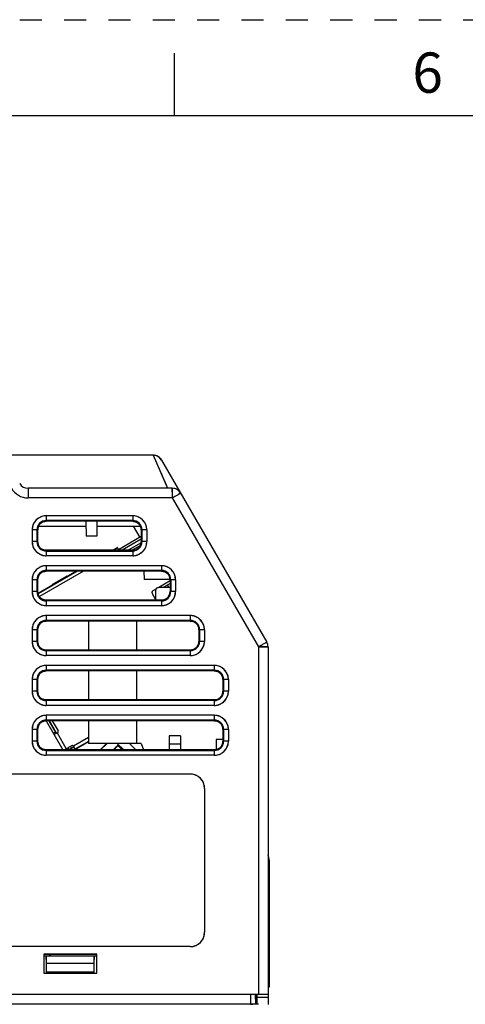
# Model space of a CAD drawing. Units: millimetres. Extents: x 0 to 420, y 0 to 297.
# Drawn here: x 245 to 291, y 194 to 297 of the extents above; entities that cross this region are included whole.
import ezdxf

# ---------------------------------------------------------------- set-up
doc = ezdxf.new("R2010")
doc.units = ezdxf.units.MM
doc.header["$LTSCALE"] = 23.1
doc.linetypes.add('DASHED', pattern=[0.2, 0.1, -0.1])
doc.linetypes.add('HIDDEN', pattern=[0.2, 0.1, -0.1])
doc.layers.get('0').update_dxf_attribs({"linetype": 'CONTINUOUS'})
doc.layers.add('DEFAULT_2', color=8, linetype='HIDDEN')
doc.styles.get("Standard").update_dxf_attribs({"font": 'txt', "width": 0.8})

msp = doc.modelspace()

# ---------------------------------------------------------------- linework, layer by layer
at = {"color": 7, "linetype": 'CONTINUOUS'}
for p, q in [((261, 287), (261, 293.5)), ((10, 287), (410, 287)), ((258.77, 251.59), (243.32, 251.59)), ((258.77, 251.59), (260.27, 248.14)), ((259.64, 251.09), (270.6, 232.11)), ((245.73, 248.14), (245.73, 247.14)), ((260.76, 248.14), (245.73, 248.14)), ((260.76, 248.14), (260.76, 247.14)), ((260.76, 247.14), (261.63, 247.64)), ((260.76, 247.14), (245.73, 247.14)), ((260.76, 247.14), (269.73, 231.61)), ((247.63, 245.27), (247.63, 244.7)), ((256.63, 245.27), (247.63, 245.27)), ((256.63, 244.77), (247.63, 244.77)), ((256.63, 244.7), (247.63, 244.7)), ((251.76, 244.7), (251.79, 243.14)), ((252.91, 244.7), (252.89, 243.14)), ((256.63, 245.27), (256.63, 244.7)), ((246.15, 243.8), (246.15, 242.58)), ((246.73, 243.8), (246.15, 243.8)), ((246.65, 243.8), (246.65, 242.58)), ((246.73, 243.8), (246.73, 242.58)), ((246.83, 244.19), (251.77, 244.19)), ((252.91, 244.19), (257.43, 244.19)), ((256.69, 244.19), (257.37, 243.02)), ((258.1, 243.8), (257.53, 243.8)), ((257.53, 243.8), (257.53, 242.58)), ((257.6, 243.8), (257.6, 242.58)), ((258.1, 243.8), (258.1, 242.58)), ((246.73, 242.58), (246.15, 242.58)), ((252.89, 243.14), (251.79, 243.14)), ((257.53, 243.11), (255.16, 241.74)), ((257.53, 242.82), (255.55, 241.68)), ((257.5, 242.46), (256.15, 241.68)), ((258.1, 242.58), (257.53, 242.58)), ((256.63, 241.68), (247.63, 241.68)), ((247.63, 241.68), (247.63, 241.1)), ((247.63, 241.6), (256.63, 241.6)), ((255.04, 241.96), (254.55, 241.68)), ((254.57, 241.68), (255.04, 241.95)), ((255.04, 241.95), (255.2, 241.68)), ((257.44, 242.19), (256.58, 241.69)), ((256.63, 241.68), (256.63, 241.1)), ((256.63, 241.1), (247.63, 241.1)), ((250.78, 239.5), (246.77, 237.18)), ((246.77, 237.17), (250.8, 239.5)), ((251.5, 239.5), (246.91, 236.85)), ((259.63, 240.07), (247.63, 240.07)), ((247.63, 240.07), (247.63, 239.5)), ((259.63, 239.57), (247.63, 239.57)), ((259.63, 239.5), (247.63, 239.5)), ((259.63, 240.07), (259.63, 239.5)), ((246.15, 238.6), (246.15, 237.38)), ((246.73, 238.6), (246.15, 238.6)), ((246.65, 238.6), (246.65, 237.38)), ((246.73, 238.6), (246.73, 237.38)), ((249.82, 238.99), (248.26, 238.09)), ((249.82, 238.99), (249.84, 238.96)), ((260.53, 238.64), (257.82, 238.64)), ((260.53, 238.49), (259.34, 237.8)), ((260.53, 238.2), (259.82, 237.79)), ((261.1, 238.6), (260.53, 238.6)), ((260.53, 238.6), (260.53, 237.38)), ((260.6, 238.6), (260.6, 237.38)), ((261.1, 238.6), (261.1, 237.38)), ((246.73, 237.38), (246.15, 237.38)), ((248.28, 238.06), (248.26, 238.09)), ((258.66, 237.18), (259.02, 236.56)), ((259.06, 237.64), (258.74, 237.45)), ((259.02, 237.5), (259.02, 236.48)), ((260.53, 237.8), (259.32, 237.8)), ((260.25, 238.04), (260.38, 237.8)), ((260.39, 237.8), (260.25, 238.03)), ((261.1, 237.38), (260.53, 237.38)), ((259.63, 236.48), (247.63, 236.48)), ((247.63, 236.48), (247.63, 235.9)), ((259.63, 236.4), (247.63, 236.4)), ((259.63, 236.48), (259.63, 235.9)), ((259.63, 235.9), (247.63, 235.9)), ((262.63, 234.87), (247.63, 234.87)), ((247.63, 234.87), (247.63, 234.3)), ((262.63, 234.37), (247.63, 234.37)), ((262.63, 234.3), (247.63, 234.3)), ((252.02, 234.3), (252.02, 231.27)), ((257.02, 234.3), (257.02, 231.27)), ((262.63, 234.87), (262.63, 234.3)), ((246.73, 233.4), (246.15, 233.4)), ((246.15, 233.4), (246.15, 232.18)), ((246.65, 233.4), (246.65, 232.18)), ((246.73, 233.4), (246.73, 232.18)), ((264.1, 233.4), (263.53, 233.4)), ((263.53, 233.4), (263.53, 232.18)), ((263.6, 233.4), (263.6, 232.18)), ((264.1, 233.4), (264.1, 232.18)), ((246.73, 232.18), (246.15, 232.18)), ((264.1, 232.18), (263.53, 232.18)), ((270.6, 232.11), (269.73, 231.61)), ((262.63, 231.27), (247.63, 231.27)), ((247.63, 231.27), (247.63, 230.7)), ((262.63, 231.2), (247.63, 231.2)), ((262.63, 231.27), (262.63, 230.7)), ((269.73, 231.61), (270.73, 231.61)), ((269.73, 231.61), (269.73, 195.35)), ((270.73, 231.61), (270.73, 194.33)), ((262.63, 230.7), (247.63, 230.7)), ((265.13, 229.67), (247.63, 229.67)), ((247.63, 229.67), (247.63, 229.1)), ((265.13, 229.17), (247.63, 229.17)), ((265.13, 229.1), (247.63, 229.1)), ((252.02, 229.1), (252.02, 226.07)), ((257.02, 229.1), (257.02, 226.07)), ((265.13, 229.67), (265.13, 229.1)), ((246.73, 228.2), (246.15, 228.2)), ((246.15, 228.2), (246.15, 226.98)), ((246.65, 228.2), (246.65, 226.98)), ((246.72, 228.2), (246.72, 226.98)), ((266.6, 228.2), (266.03, 228.2)), ((266.03, 228.2), (266.03, 226.98)), ((266.1, 228.2), (266.1, 226.98)), ((266.6, 228.2), (266.6, 226.98)), ((246.72, 226.98), (246.15, 226.98)), ((266.6, 226.98), (266.03, 226.98)), ((265.13, 226.07), (247.63, 226.07)), ((247.63, 226.07), (247.63, 225.5)), ((265.13, 226), (247.63, 226)), ((265.13, 226.07), (265.13, 225.5)), ((265.13, 225.5), (247.63, 225.5)), ((247.62, 223.9), (249.37, 220.87)), ((265.13, 224.47), (247.63, 224.47)), ((247.63, 224.47), (247.63, 223.9)), ((265.13, 223.97), (247.63, 223.97)), ((265.13, 223.9), (247.63, 223.9)), ((247.91, 223.9), (248.67, 222.59)), ((248.71, 222.61), (247.97, 223.9)), ((248.02, 223.82), (247.97, 223.8)), ((248.26, 223.9), (248.86, 222.86)), ((252.02, 223.9), (252.02, 221.55)), ((257.02, 223.9), (257.02, 221.55)), ((265.13, 224.47), (265.13, 223.9)), ((246.72, 223), (246.15, 223)), ((246.15, 223), (246.15, 221.78)), ((246.65, 223), (246.65, 221.78)), ((246.72, 223), (246.72, 221.78)), ((248.07, 223.73), (248.05, 223.66)), ((248.37, 223.22), (248.35, 223.15)), ((266.6, 223), (266.03, 223)), ((266.03, 223), (266.03, 221.78)), ((266.1, 223), (266.1, 221.78)), ((266.6, 223), (266.6, 221.78)), ((246.72, 221.78), (246.15, 221.78)), ((248.6, 222.71), (248.38, 222.58)), ((248.81, 222.65), (248.46, 222.46)), ((248.76, 222.63), (249.71, 220.98)), ((252.02, 222.15), (250.45, 221.25)), ((252.02, 221.75), (250.62, 220.94)), ((261.62, 222.32), (260.42, 222.32)), ((260.42, 222.32), (260.42, 220.87)), ((261.62, 222.32), (261.62, 220.87)), ((266.03, 221.95), (265.32, 221.95)), ((265.32, 221.95), (265.32, 220.91)), ((266.6, 221.78), (266.03, 221.78)), ((265.13, 220.87), (247.63, 220.87)), ((247.63, 220.87), (247.63, 220.3)), ((247.63, 220.8), (265.13, 220.8)), ((250.25, 221.29), (249.52, 220.87)), ((249.63, 220.93), (249.66, 220.87)), ((249.89, 221.08), (250.01, 220.87)), ((250.5, 221.15), (250.09, 220.91)), ((250.15, 221.23), (250.27, 221.02)), ((250.45, 221.25), (250.62, 220.94)), ((250.52, 220.87), (252.02, 221.74)), ((251.45, 221.37), (251.32, 221.33)), ((251.89, 221.62), (251.45, 221.37)), ((251.87, 221.65), (251.89, 221.62)), ((257.52, 221.55), (252.02, 221.55)), ((253.92, 221.55), (253.24, 220.87)), ((253.97, 221.55), (253.29, 220.87)), ((255.15, 221.42), (254.6, 220.87)), ((255.11, 221.31), (254.67, 220.87)), ((254.76, 220.96), (254.68, 220.87)), ((254.85, 220.87), (254.76, 220.96)), ((255.7, 220.87), (255.02, 221.55)), ((255.17, 221.4), (255.09, 221.33)), ((255.53, 220.87), (255.09, 221.31)), ((255.11, 221.33), (255.57, 220.87)), ((256.97, 220.87), (256.29, 221.55)), ((257.52, 221.55), (257.77, 220.87)), ((261.62, 221.45), (260.42, 221.45)), ((265.13, 220.87), (265.13, 220.3)), ((265.13, 220.3), (247.63, 220.3)), ((262.62, 218.34), (194.16, 218.34)), ((264.12, 216.84), (264.12, 201.85)), ((270.86, 209.38), (270.72, 209.38)), ((270.86, 209.38), (270.86, 196.11)), ((262.62, 200.35), (193.63, 200.35)), ((252.9, 199.58), (247.36, 199.58)), ((247.36, 199.58), (247.36, 197.58)), ((252.89, 199.55), (247.37, 199.55)), ((252.88, 199.35), (247.38, 199.35)), ((247.38, 199.35), (247.38, 197.59)), ((247.39, 199.57), (247.39, 199.35)), ((247.67, 198.6), (247.63, 199.35)), ((247.63, 199.35), (247.63, 197.65)), ((248.09, 199.35), (247.88, 199.55)), ((252.63, 199.35), (252.58, 198.6)), ((252.63, 197.65), (252.63, 199.35)), ((252.87, 199.35), (252.87, 199.57)), ((252.88, 197.59), (252.88, 199.35)), ((252.9, 197.58), (252.9, 199.58)), ((252.58, 198.6), (247.67, 198.6)), ((247.67, 197.7), (247.67, 198.6)), ((252.58, 198.6), (252.58, 197.7)), ((247.36, 197.58), (252.9, 197.58)), ((247.37, 197.6), (252.89, 197.6)), ((247.67, 197.7), (247.63, 197.65)), ((247.63, 197.65), (252.63, 197.65)), ((252.58, 197.7), (247.67, 197.7)), ((270.86, 196.11), (270.73, 196.11)), ((270.73, 195.35), (185.63, 195.35)), ((268.89, 195.35), (268.91, 194.35)), ((269.4, 195.35), (269.42, 194.35)), ((269.48, 195.35), (269.48, 194.35)), ((269.55, 195.35), (269.57, 194.35)), ((270.73, 195.06), (269.55, 195.06)), ((269.57, 194.35), (269.57, 195.06)), ((269.16, 194.35), (187.32, 194.35)), ((268.91, 194.35), (269.16, 194.36)), ((269.73, 194.35), (269.16, 194.36)), ((269.42, 194.35), (269.29, 194.35))]:
    msp.add_line(p, q, dxfattribs=at)
at = {"color": 6, "linetype": 'CONTINUOUS'}
for p, q in [((259.11, 251.53), (258.77, 251.59)), ((259.13, 251.53), (258.77, 251.59)), ((259.41, 251.36), (259.11, 251.53)), ((259.42, 251.35), (259.13, 251.53)), ((259.64, 251.09), (259.41, 251.36)), ((259.64, 251.09), (259.42, 251.35)), ((261.47, 247.84), (261.39, 247.92)), ((257.8, 239.5), (257.82, 238.64))]:
    msp.add_line(p, q, dxfattribs=at)
at = {"color": 7, "linetype": 'CONTINUOUS'}
for centre, radius, start, end in [((258.77, 250.59), 1, 30, 90), ((258.77, 250.58), 1.01, 61.0095, 70.3192), ((258.79, 250.62), 0.971, 49.9399, 60.8693), ((258.8, 250.63), 0.95, 56.1575, 59.0003), ((258.78, 250.61), 0.982, 49.9252, 56.1383), ((245.73, 249.14), 1, 210, 270), ((245.73, 249.14), 2, 210, 270), ((260.76, 247.14), 1, 30, 90), ((260.77, 247.16), 0.979, 68.7271, 71.5872), ((260.75, 247.11), 1.03, 52.3829, 54.7382), ((260.75, 247.13), 1.02, 50.3957, 52.3823), ((260.77, 247.15), 0.992, 32.903, 48.828), ((260.74, 247.13), 1.03, 29.9957, 32.8939), ((247.63, 243.8), 1.47, 90, 180), ((247.6, 243.81), 1.45, 150.1797, 162.044), ((247.64, 243.78), 1.49, 126.1694, 143.8306), ((247.63, 243.8), 0.975, 90, 180), ((247.63, 243.8), 0.895, 138.5389, 162.2769), ((247.62, 243.82), 1.45, 107.956, 119.8203), ((247.65, 243.77), 0.933, 130.1658, 138.344), ((247.63, 243.79), 0.907, 130.1158, 138.522), ((247.63, 243.8), 0.894, 108.0237, 130.0878), ((247.59, 243.86), 0.825, 110.0515, 117.3083), ((247.63, 243.79), 0.907, 90.0687, 107.9806), ((256.63, 243.8), 1.47, 0, 90), ((256.63, 243.8), 0.975, 360, 90), ((256.63, 243.79), 0.906, 72.3366, 89.9348), ((256.63, 243.8), 0.896, 48.5558, 72.2942), ((256.68, 243.88), 0.808, 66.3916, 69.1926), ((256.68, 243.88), 0.802, 61.8024, 66.3605), ((256.64, 243.82), 1.45, 60.1797, 72.044), ((256.61, 243.78), 0.933, 40.1817, 48.3599), ((256.62, 243.79), 0.907, 40.1325, 48.5389), ((256.63, 243.8), 0.894, 18.0404, 40.1046), ((256.62, 243.78), 1.49, 36.1694, 53.8306), ((256.65, 243.81), 1.45, 17.956, 29.8203), ((247.64, 243.8), 0.906, 162.3195, 179.9187), ((247.55, 243.84), 0.809, 156.3744, 159.1742), ((247.54, 243.85), 0.802, 151.7848, 156.3432), ((256.7, 243.83), 0.825, 20.0685, 27.3257), ((256.62, 243.8), 0.907, 0.0849, 17.997), ((247.63, 242.58), 1.47, 180, 270), ((247.63, 242.58), 0.975, 180, 270), ((247.64, 242.58), 0.907, 180.053, 197.9718), ((247.62, 242.58), 0.895, 198.0148, 220.0856), ((256.63, 242.58), 1.47, 270, 360), ((256.63, 242.58), 0.975, 270, 0), ((256.63, 242.58), 0.896, 318.5566, 342.3031), ((256.62, 242.58), 0.907, 342.3454, 359.9506), ((247.6, 242.57), 1.45, 197.956, 209.8203), ((247.64, 242.59), 1.49, 216.1694, 233.8306), ((247.56, 242.54), 0.825, 200.0423, 207.3024), ((247.62, 242.55), 1.45, 240.1797, 252.044), ((247.65, 242.6), 0.933, 220.1637, 228.3449), ((247.63, 242.58), 0.908, 220.1136, 228.5235), ((247.63, 242.57), 0.896, 228.5405, 252.2865), ((247.58, 242.49), 0.803, 241.7907, 246.3509), ((247.58, 242.5), 0.809, 246.3821, 249.1841), ((247.63, 242.58), 0.907, 252.3291, 269.9345), ((256.63, 242.58), 0.907, 270.0691, 287.9876), ((256.63, 242.57), 0.895, 288.0309, 310.1016), ((256.67, 242.51), 0.825, 290.0589, 297.3192), ((256.64, 242.55), 1.45, 287.956, 299.8203), ((256.61, 242.6), 0.933, 310.1789, 318.36), ((256.62, 242.58), 0.908, 310.1296, 318.5396), ((256.71, 242.53), 0.803, 331.8078, 336.3678), ((256.71, 242.53), 0.808, 336.3989, 339.2019), ((256.62, 242.59), 1.49, 306.1694, 323.8306), ((256.65, 242.57), 1.45, 330.1797, 342.044), ((247.63, 238.6), 1.47, 90, 180), ((247.6, 238.61), 1.45, 150.1797, 162.044), ((247.64, 238.58), 1.49, 126.1694, 143.8306), ((247.63, 238.6), 0.975, 90, 180), ((247.62, 238.62), 1.45, 107.956, 119.8203), ((247.65, 238.57), 0.934, 130.1659, 138.3443), ((247.63, 238.59), 0.909, 130.1159, 138.5224), ((247.63, 238.6), 0.896, 108.0238, 130.088), ((247.59, 238.66), 0.826, 110.0515, 117.3086), ((247.63, 238.59), 0.908, 90.0687, 107.9807), ((259.63, 238.6), 1.47, 0, 90), ((259.63, 238.6), 0.975, 360, 90), ((259.63, 238.59), 0.908, 72.3372, 89.9348), ((259.63, 238.6), 0.897, 48.5562, 72.2948), ((259.68, 238.68), 0.81, 66.3916, 69.1928), ((259.68, 238.68), 0.804, 61.8026, 66.3605), ((259.64, 238.62), 1.45, 60.1797, 72.044), ((259.61, 238.58), 0.934, 40.1818, 48.3603), ((259.62, 238.59), 0.909, 40.1327, 48.5393), ((259.62, 238.58), 1.49, 36.1694, 53.8306), ((259.65, 238.61), 1.45, 17.956, 29.8203), ((247.64, 238.6), 0.908, 162.3201, 179.9187), ((247.63, 238.6), 0.897, 138.5393, 162.2775), ((247.55, 238.64), 0.81, 156.3744, 159.1744), ((247.54, 238.65), 0.804, 151.785, 156.3432), ((259.63, 238.6), 0.896, 18.0405, 40.1048), ((259.7, 238.63), 0.826, 20.0685, 27.3259), ((259.62, 238.6), 0.908, 0.0849, 17.9971), ((247.63, 237.38), 1.47, 180, 270), ((247.63, 237.38), 0.975, 180, 270), ((247.64, 237.38), 0.908, 180.053, 197.9719), ((259.32, 237.5), 0.3, 90, 180), ((259.31, 237.51), 0.283, 145.2992, 153.7414), ((259.31, 237.51), 0.283, 116.2637, 124.7104), ((259.63, 237.38), 1.47, 270, 360), ((259.63, 237.38), 0.975, 270, 0), ((259.62, 237.38), 0.908, 342.346, 359.9506), ((247.6, 237.37), 1.45, 197.956, 209.8203), ((247.64, 237.39), 1.49, 216.1694, 233.8306), ((247.62, 237.38), 0.896, 198.0149, 220.0858), ((247.56, 237.34), 0.826, 200.0423, 207.3027), ((247.65, 237.4), 0.935, 220.1639, 228.3452), ((247.63, 237.38), 0.909, 220.1137, 228.5239), ((247.63, 237.37), 0.897, 228.5408, 252.2871), ((247.58, 237.29), 0.804, 241.7909, 246.3509), ((247.58, 237.3), 0.81, 246.3821, 249.1843), ((247.63, 237.38), 0.908, 252.3297, 269.9345), ((259.63, 237.38), 0.908, 270.0691, 287.9878), ((259.63, 237.37), 0.896, 288.0311, 310.1018), ((259.67, 237.31), 0.826, 290.0589, 297.3195), ((259.61, 237.4), 0.935, 310.1791, 318.3603), ((259.62, 237.38), 0.909, 310.1297, 318.54), ((259.63, 237.38), 0.897, 318.5569, 342.3037), ((259.71, 237.33), 0.804, 331.808, 336.3678), ((259.71, 237.33), 0.81, 336.3989, 339.2021), ((259.62, 237.39), 1.49, 306.1694, 323.8306), ((259.65, 237.37), 1.45, 330.1797, 342.044), ((247.62, 237.35), 1.45, 240.1797, 252.044), ((259.64, 237.35), 1.45, 287.956, 299.8203), ((247.63, 233.4), 1.47, 90, 180), ((247.6, 233.41), 1.45, 150.1797, 162.044), ((247.64, 233.38), 1.49, 126.1694, 143.8306), ((247.63, 233.4), 0.975, 90, 180), ((247.62, 233.42), 1.45, 107.956, 119.8203), ((247.65, 233.37), 0.936, 130.166, 138.3446), ((247.63, 233.39), 0.91, 130.116, 138.5227), ((247.63, 233.4), 0.897, 108.0239, 130.0881), ((247.59, 233.46), 0.827, 110.0515, 117.3088), ((247.63, 233.39), 0.91, 90.0687, 107.9808), ((262.63, 233.4), 1.47, 0, 90), ((262.63, 233.4), 0.975, 360, 90), ((262.63, 233.39), 0.909, 72.3378, 89.9348), ((262.63, 233.4), 0.898, 48.5565, 72.2954), ((262.68, 233.48), 0.811, 66.3916, 69.193), ((262.68, 233.48), 0.805, 61.8028, 66.3605), ((262.64, 233.42), 1.45, 60.1797, 72.044), ((262.6, 233.38), 0.936, 40.182, 48.3606), ((262.62, 233.39), 0.91, 40.1328, 48.5396), ((262.62, 233.38), 1.49, 36.1694, 53.8306), ((262.65, 233.41), 1.45, 17.956, 29.8203), ((247.64, 233.4), 0.909, 162.3208, 179.9187), ((247.63, 233.4), 0.898, 138.5396, 162.2781), ((247.55, 233.44), 0.811, 156.3744, 159.1746), ((247.54, 233.45), 0.805, 151.7852, 156.3432), ((262.63, 233.4), 0.897, 18.0406, 40.1049), ((262.7, 233.43), 0.828, 20.0686, 27.3262), ((262.62, 233.4), 0.91, 0.0849, 17.9973), ((247.63, 232.18), 1.47, 180, 270), ((247.63, 232.18), 0.975, 180, 270), ((247.64, 232.18), 0.91, 180.053, 197.972), ((262.63, 232.18), 1.47, 270, 360), ((262.63, 232.18), 0.975, 270, 0), ((262.62, 232.18), 0.91, 342.3466, 359.9506), ((269.73, 231.61), 1, 360, 30), ((247.6, 232.17), 1.45, 197.956, 209.8203), ((247.64, 232.19), 1.49, 216.1694, 233.8306), ((247.62, 232.18), 0.897, 198.015, 220.0859), ((247.56, 232.14), 0.828, 200.0423, 207.303), ((247.65, 232.2), 0.936, 220.164, 228.3455), ((247.63, 232.18), 0.911, 220.1139, 228.5242), ((247.63, 232.17), 0.899, 228.5411, 252.2877), ((247.58, 232.09), 0.805, 241.7911, 246.3509), ((247.58, 232.1), 0.811, 246.3821, 249.1845), ((247.63, 232.18), 0.91, 252.3303, 269.9345), ((262.63, 232.18), 0.91, 270.0691, 287.9879), ((262.63, 232.17), 0.897, 288.0312, 310.1019), ((262.67, 232.11), 0.828, 290.0589, 297.3197), ((262.61, 232.2), 0.936, 310.1792, 318.3606), ((262.62, 232.18), 0.911, 310.1298, 318.5403), ((262.63, 232.18), 0.899, 318.5572, 342.3043), ((262.71, 232.13), 0.805, 331.8082, 336.3678), ((262.71, 232.13), 0.811, 336.3989, 339.2023), ((262.62, 232.19), 1.49, 306.1694, 323.8306), ((262.65, 232.17), 1.45, 330.1797, 342.044), ((269.75, 231.62), 0.983, 9.9323, 20.0679), ((247.62, 232.15), 1.45, 240.1797, 252.044), ((262.64, 232.15), 1.45, 287.956, 299.8203), ((247.63, 228.2), 1.47, 90, 180), ((247.64, 228.18), 1.49, 126.1694, 143.8306), ((247.63, 228.2), 0.975, 90, 180), ((247.62, 228.22), 1.45, 107.956, 119.8203), ((247.63, 228.2), 0.898, 108.024, 130.0883), ((247.59, 228.26), 0.829, 110.0515, 117.3091), ((247.63, 228.19), 0.911, 90.0687, 107.981), ((265.13, 228.2), 1.47, 0, 90), ((265.13, 228.2), 0.975, 360, 90), ((265.13, 228.19), 0.911, 72.3385, 89.9348), ((265.13, 228.2), 0.9, 48.5568, 72.2961), ((265.18, 228.28), 0.812, 66.3916, 69.1932), ((265.18, 228.28), 0.806, 61.8031, 66.3605), ((265.14, 228.22), 1.45, 60.1797, 72.044), ((265.12, 228.18), 1.49, 36.1694, 53.8306), ((247.6, 228.21), 1.45, 150.1797, 162.044), ((247.64, 228.2), 0.911, 162.3214, 179.9187), ((247.63, 228.2), 0.9, 138.5399, 162.2787), ((247.55, 228.24), 0.812, 156.3744, 159.1748), ((247.54, 228.25), 0.806, 151.7854, 156.3432), ((247.65, 228.17), 0.937, 130.1662, 138.345), ((247.63, 228.19), 0.912, 130.1162, 138.523), ((265.1, 228.17), 0.937, 40.1821, 48.3609), ((265.12, 228.19), 0.912, 40.1329, 48.5399), ((265.13, 228.2), 0.898, 18.0407, 40.105), ((265.2, 228.23), 0.829, 20.0686, 27.3265), ((265.12, 228.2), 0.911, 0.0849, 17.9974), ((265.15, 228.21), 1.45, 17.956, 29.8203), ((247.63, 226.98), 1.47, 180, 270), ((247.63, 226.98), 0.975, 180, 270), ((247.64, 226.98), 0.911, 180.053, 197.9721), ((265.13, 226.98), 1.47, 270, 360), ((265.13, 226.98), 0.975, 270, 0), ((265.12, 226.98), 0.911, 342.3473, 359.9506), ((247.6, 226.97), 1.45, 197.956, 209.8203), ((247.64, 226.99), 1.49, 216.1694, 233.8306), ((247.62, 226.98), 0.899, 198.0151, 220.086), ((247.56, 226.94), 0.829, 200.0423, 207.3032), ((247.65, 227), 0.937, 220.1641, 228.3458), ((247.63, 226.98), 0.912, 220.114, 228.5246), ((247.63, 226.97), 0.9, 228.5415, 252.2883), ((247.58, 226.89), 0.806, 241.7913, 246.3509), ((247.58, 226.9), 0.812, 246.3821, 249.1847), ((247.63, 226.98), 0.911, 252.3309, 269.9345), ((265.13, 226.98), 0.911, 270.0691, 287.988), ((265.13, 226.97), 0.899, 288.0313, 310.1021), ((265.17, 226.91), 0.829, 290.0589, 297.32), ((265.11, 227), 0.938, 310.1793, 318.361), ((265.12, 226.98), 0.912, 310.13, 318.5406), ((265.13, 226.98), 0.9, 318.5575, 342.3049), ((265.21, 226.93), 0.806, 331.8084, 336.3678), ((265.21, 226.93), 0.812, 336.3989, 339.2025), ((265.12, 226.99), 1.49, 306.1694, 323.8306), ((265.15, 226.97), 1.45, 330.1797, 342.044), ((247.62, 226.95), 1.45, 240.1797, 252.044), ((265.14, 226.95), 1.45, 287.956, 299.8203), ((247.63, 223), 1.47, 90, 180), ((247.64, 222.98), 1.49, 126.1694, 143.8306), ((247.63, 223), 0.975, 90, 180), ((247.62, 223.02), 1.45, 107.956, 119.8203), ((247.63, 223), 0.9, 108.0241, 130.0884), ((247.59, 223.06), 0.83, 110.0515, 117.3094), ((247.63, 222.99), 0.912, 90.0687, 107.9811), ((265.13, 223), 1.47, 0, 90), ((265.13, 223), 0.975, 360, 90), ((265.13, 222.99), 0.912, 72.3391, 89.9348), ((265.13, 223), 0.901, 48.5572, 72.2967), ((265.18, 223.08), 0.813, 66.3916, 69.1934), ((265.18, 223.08), 0.807, 61.8033, 66.3605), ((265.14, 223.02), 1.45, 60.1797, 72.044), ((265.12, 222.98), 1.49, 36.1694, 53.8306), ((247.6, 223.01), 1.45, 150.1797, 162.044), ((247.64, 223), 0.912, 162.322, 179.9187), ((247.63, 223), 0.901, 138.5403, 162.2793), ((247.55, 223.05), 0.814, 156.3744, 159.175), ((247.54, 223.05), 0.808, 151.7856, 156.3432), ((247.65, 222.97), 0.939, 130.1663, 138.3453), ((247.63, 222.99), 0.913, 130.1163, 138.5234), ((248.73, 222.78), 0.15, 300.0017, 30.002), ((265.1, 222.97), 0.939, 40.1822, 48.3612), ((265.12, 222.99), 0.913, 40.1331, 48.5403), ((265.13, 223), 0.9, 18.0408, 40.1052), ((265.2, 223.03), 0.83, 20.0686, 27.3267), ((265.12, 223), 0.912, 0.0849, 17.9975), ((265.15, 223.01), 1.45, 17.956, 29.8203), ((247.63, 221.78), 1.47, 180, 270), ((247.63, 221.78), 0.975, 180, 270), ((247.64, 221.78), 0.913, 180.053, 197.9722), ((265.13, 221.78), 1.47, 270, 360), ((265.13, 221.78), 0.975, 270, 0), ((265.12, 221.78), 0.912, 342.3479, 359.9506), ((247.6, 221.77), 1.45, 197.956, 209.8203), ((247.64, 221.79), 1.49, 216.1694, 233.8306), ((247.62, 221.78), 0.9, 198.0153, 220.0862), ((247.56, 221.74), 0.83, 200.0423, 207.3035), ((247.65, 221.8), 0.939, 220.1643, 228.3462), ((247.63, 221.78), 0.914, 220.1141, 228.5249), ((247.63, 221.77), 0.902, 228.5418, 252.2889), ((247.58, 221.69), 0.808, 241.7916, 246.3509), ((247.58, 221.7), 0.814, 246.3821, 249.1849), ((247.63, 221.78), 0.913, 252.3315, 269.9345), ((250.32, 221.16), 0.15, 33.8243, 120.002), ((265.13, 221.78), 0.913, 270.0691, 287.9881), ((265.13, 221.77), 0.9, 288.0314, 310.1022), ((265.17, 221.71), 0.83, 290.0589, 297.3203), ((265.11, 221.8), 0.939, 310.1795, 318.3613), ((265.12, 221.78), 0.914, 310.1301, 318.541), ((265.13, 221.78), 0.902, 318.5579, 342.3055), ((265.21, 221.73), 0.808, 331.8086, 336.3678), ((265.21, 221.73), 0.813, 336.3989, 339.2027), ((265.12, 221.79), 1.49, 306.1694, 323.8306), ((265.15, 221.77), 1.45, 330.1797, 342.044), ((247.62, 221.75), 1.45, 240.1797, 252.044), ((265.14, 221.75), 1.45, 287.956, 299.8203), ((262.62, 216.84), 1.5, 360, 90), ((262.63, 216.87), 1.47, 60.1656, 71.9437), ((262.61, 216.83), 1.52, 36.2148, 53.7852), ((262.65, 216.86), 1.47, 18.0563, 29.8344), ((269.86, 209.38), 1, 360, 30.0359), ((262.62, 201.85), 1.5, 270, 0), ((262.65, 201.84), 1.47, 330.1656, 341.9437), ((262.63, 201.83), 1.47, 288.0563, 299.8344), ((262.61, 201.87), 1.52, 306.2148, 323.7852)]:
    msp.add_arc(centre, radius, start, end, dxfattribs=at)
for points in [[(259.11, 251.53), (259.01, 251.57), (258.89, 251.59), (258.77, 251.59)], [(259.29, 251.45), (259.23, 251.48), (259.17, 251.51), (259.11, 251.53)], [(261.08, 248.09), (260.98, 248.12), (260.87, 248.14), (260.76, 248.14)], [(261.34, 247.96), (261.27, 248), (261.2, 248.04), (261.13, 248.07)], [(245.2, 247.21), (245.37, 247.17), (245.55, 247.14), (245.73, 247.14)], [(246.84, 244.23), (246.87, 244.29), (246.91, 244.34), (246.95, 244.39)], [(247.05, 244.49), (247.1, 244.53), (247.16, 244.57), (247.21, 244.6)], [(247.63, 245.27), (247.47, 245.27), (247.32, 245.25), (247.17, 245.2)], [(247.31, 244.64), (247.41, 244.68), (247.52, 244.69), (247.63, 244.7)], [(257.09, 245.2), (256.94, 245.25), (256.78, 245.27), (256.63, 245.27)], [(256.63, 244.7), (256.74, 244.69), (256.86, 244.67), (256.96, 244.63)], [(257.06, 244.59), (257.12, 244.56), (257.17, 244.52), (257.22, 244.47)], [(257.32, 244.38), (257.36, 244.33), (257.4, 244.27), (257.43, 244.21)], [(246.23, 244.26), (246.18, 244.11), (246.16, 243.95), (246.15, 243.8)], [(246.73, 243.8), (246.74, 243.91), (246.75, 244.03), (246.79, 244.13)], [(257.47, 244.12), (257.51, 244.01), (257.52, 243.91), (257.53, 243.8)], [(258.1, 243.8), (258.1, 243.95), (258.08, 244.11), (258.03, 244.26)], [(246.15, 242.58), (246.16, 242.42), (246.18, 242.27), (246.23, 242.12)], [(246.79, 242.26), (246.75, 242.36), (246.73, 242.47), (246.73, 242.58)], [(257.53, 242.58), (257.52, 242.46), (257.5, 242.35), (257.46, 242.24)], [(258.03, 242.12), (258.08, 242.27), (258.1, 242.42), (258.1, 242.58)], [(246.94, 242), (246.9, 242.05), (246.86, 242.1), (246.83, 242.16)], [(247.2, 241.79), (247.14, 241.82), (247.08, 241.86), (247.03, 241.9)], [(247.63, 241.68), (247.52, 241.68), (247.4, 241.7), (247.29, 241.74)], [(256.95, 241.74), (256.85, 241.7), (256.74, 241.68), (256.63, 241.68)], [(257.21, 241.89), (257.16, 241.85), (257.1, 241.81), (257.04, 241.78)], [(257.42, 242.15), (257.39, 242.09), (257.35, 242.03), (257.3, 241.98)], [(247.17, 241.18), (247.32, 241.13), (247.47, 241.1), (247.63, 241.1)], [(256.63, 241.1), (256.78, 241.1), (256.94, 241.13), (257.09, 241.18)], [(247.05, 239.29), (247.1, 239.33), (247.16, 239.37), (247.21, 239.4)], [(247.63, 240.07), (247.47, 240.07), (247.32, 240.05), (247.17, 240)], [(247.31, 239.44), (247.41, 239.48), (247.52, 239.49), (247.63, 239.5)], [(260.09, 240), (259.94, 240.05), (259.78, 240.07), (259.63, 240.07)], [(259.63, 239.5), (259.74, 239.49), (259.86, 239.47), (259.96, 239.43)], [(260.06, 239.39), (260.12, 239.36), (260.17, 239.32), (260.23, 239.27)], [(246.23, 239.06), (246.18, 238.91), (246.16, 238.75), (246.15, 238.6)], [(246.73, 238.6), (246.73, 238.71), (246.75, 238.83), (246.79, 238.93)], [(246.84, 239.03), (246.87, 239.09), (246.91, 239.14), (246.95, 239.19)], [(260.32, 239.18), (260.36, 239.13), (260.4, 239.07), (260.43, 239.01)], [(260.47, 238.92), (260.51, 238.82), (260.53, 238.71), (260.53, 238.6)], [(261.1, 238.6), (261.1, 238.75), (261.08, 238.91), (261.03, 239.06)], [(246.15, 237.38), (246.16, 237.22), (246.18, 237.07), (246.23, 236.92)], [(246.79, 237.06), (246.75, 237.16), (246.73, 237.27), (246.73, 237.38)], [(258.66, 237.38), (258.65, 237.36), (258.65, 237.35), (258.64, 237.33)], [(258.64, 237.33), (258.64, 237.32), (258.64, 237.3), (258.64, 237.28)], [(258.64, 237.28), (258.64, 237.25), (258.65, 237.21), (258.66, 237.18)], [(258.74, 237.45), (258.71, 237.43), (258.68, 237.41), (258.66, 237.38)], [(259.02, 237.5), (259.02, 237.55), (259.03, 237.6), (259.05, 237.64)], [(259.07, 237.67), (259.09, 237.7), (259.12, 237.73), (259.15, 237.75)], [(259.18, 237.77), (259.22, 237.79), (259.27, 237.8), (259.32, 237.8)], [(260.53, 237.38), (260.52, 237.26), (260.51, 237.15), (260.47, 237.04)], [(261.03, 236.92), (261.08, 237.07), (261.1, 237.22), (261.1, 237.38)], [(246.94, 236.8), (246.9, 236.85), (246.86, 236.9), (246.83, 236.96)], [(247.2, 236.58), (247.14, 236.62), (247.08, 236.66), (247.03, 236.7)], [(247.63, 236.48), (247.52, 236.48), (247.4, 236.5), (247.29, 236.54)], [(259.95, 236.53), (259.85, 236.5), (259.74, 236.48), (259.63, 236.48)], [(260.21, 236.69), (260.16, 236.64), (260.1, 236.61), (260.04, 236.58)], [(260.42, 236.95), (260.39, 236.89), (260.35, 236.83), (260.31, 236.78)], [(247.17, 235.98), (247.32, 235.93), (247.47, 235.9), (247.63, 235.9)], [(259.63, 235.9), (259.78, 235.9), (259.94, 235.93), (260.09, 235.98)], [(247.05, 234.09), (247.1, 234.13), (247.15, 234.17), (247.21, 234.2)], [(247.63, 234.87), (247.47, 234.87), (247.32, 234.85), (247.17, 234.8)], [(247.31, 234.24), (247.41, 234.28), (247.52, 234.3), (247.63, 234.3)], [(263.09, 234.8), (262.94, 234.85), (262.78, 234.87), (262.63, 234.87)], [(262.63, 234.3), (262.74, 234.29), (262.86, 234.28), (262.96, 234.23)], [(263.06, 234.19), (263.12, 234.16), (263.18, 234.12), (263.23, 234.07)], [(246.23, 233.86), (246.18, 233.71), (246.16, 233.55), (246.15, 233.4)], [(246.73, 233.4), (246.73, 233.51), (246.75, 233.63), (246.79, 233.73)], [(246.83, 233.83), (246.87, 233.89), (246.91, 233.94), (246.95, 233.99)], [(263.32, 233.98), (263.36, 233.93), (263.4, 233.87), (263.43, 233.81)], [(263.47, 233.72), (263.51, 233.62), (263.53, 233.51), (263.53, 233.4)], [(264.1, 233.4), (264.1, 233.55), (264.08, 233.71), (264.03, 233.86)], [(246.15, 232.18), (246.16, 232.02), (246.18, 231.87), (246.23, 231.72)], [(246.79, 231.86), (246.75, 231.96), (246.73, 232.07), (246.73, 232.18)], [(263.53, 232.18), (263.53, 232.06), (263.51, 231.95), (263.47, 231.84)], [(264.03, 231.72), (264.08, 231.87), (264.1, 232.02), (264.1, 232.18)], [(246.94, 231.6), (246.9, 231.65), (246.86, 231.7), (246.83, 231.76)], [(247.2, 231.38), (247.14, 231.42), (247.08, 231.45), (247.03, 231.5)], [(247.63, 231.27), (247.52, 231.28), (247.4, 231.3), (247.29, 231.34)], [(262.95, 231.33), (262.85, 231.3), (262.74, 231.28), (262.63, 231.27)], [(263.21, 231.49), (263.16, 231.44), (263.1, 231.41), (263.05, 231.38)], [(263.42, 231.75), (263.39, 231.69), (263.35, 231.63), (263.31, 231.58)], [(247.17, 230.78), (247.32, 230.73), (247.47, 230.7), (247.63, 230.7)], [(262.63, 230.7), (262.78, 230.7), (262.94, 230.73), (263.09, 230.78)], [(247.05, 228.89), (247.1, 228.93), (247.15, 228.97), (247.21, 229)], [(247.63, 229.67), (247.47, 229.67), (247.32, 229.65), (247.17, 229.6)], [(247.31, 229.04), (247.41, 229.08), (247.52, 229.1), (247.63, 229.1)], [(265.59, 229.6), (265.44, 229.65), (265.28, 229.67), (265.13, 229.67)], [(265.13, 229.1), (265.24, 229.1), (265.36, 229.08), (265.47, 229.04)], [(265.56, 228.99), (265.62, 228.96), (265.68, 228.92), (265.73, 228.88)], [(246.23, 228.66), (246.18, 228.51), (246.16, 228.35), (246.15, 228.2)], [(246.72, 228.2), (246.73, 228.31), (246.75, 228.43), (246.79, 228.53)], [(246.83, 228.63), (246.87, 228.69), (246.91, 228.74), (246.95, 228.8)], [(265.82, 228.78), (265.86, 228.73), (265.9, 228.67), (265.93, 228.61)], [(265.97, 228.52), (266.01, 228.42), (266.03, 228.31), (266.03, 228.2)], [(266.6, 228.2), (266.6, 228.35), (266.58, 228.51), (266.53, 228.66)], [(246.15, 226.98), (246.16, 226.82), (246.18, 226.67), (246.23, 226.52)], [(246.78, 226.66), (246.75, 226.76), (246.73, 226.87), (246.72, 226.98)], [(266.03, 226.98), (266.03, 226.86), (266.01, 226.75), (265.97, 226.64)], [(266.53, 226.52), (266.58, 226.67), (266.6, 226.82), (266.6, 226.98)], [(246.94, 226.4), (246.89, 226.45), (246.86, 226.5), (246.83, 226.56)], [(247.2, 226.18), (247.14, 226.21), (247.08, 226.25), (247.03, 226.3)], [(247.63, 226.07), (247.52, 226.08), (247.4, 226.1), (247.29, 226.14)], [(265.45, 226.13), (265.35, 226.09), (265.24, 226.08), (265.13, 226.07)], [(265.71, 226.29), (265.66, 226.24), (265.6, 226.2), (265.55, 226.17)], [(265.93, 226.55), (265.89, 226.49), (265.85, 226.43), (265.81, 226.38)], [(247.17, 225.58), (247.32, 225.53), (247.47, 225.5), (247.63, 225.5)], [(265.13, 225.5), (265.28, 225.5), (265.44, 225.53), (265.59, 225.58)], [(247.05, 223.69), (247.1, 223.73), (247.15, 223.77), (247.21, 223.8)], [(247.63, 224.47), (247.47, 224.47), (247.32, 224.45), (247.17, 224.4)], [(247.31, 223.84), (247.41, 223.88), (247.52, 223.9), (247.63, 223.9)], [(265.59, 224.4), (265.44, 224.45), (265.28, 224.47), (265.13, 224.47)], [(265.13, 223.9), (265.24, 223.9), (265.36, 223.88), (265.47, 223.84)], [(246.23, 223.46), (246.18, 223.31), (246.16, 223.15), (246.15, 223)], [(246.72, 223), (246.73, 223.11), (246.75, 223.23), (246.79, 223.33)], [(246.83, 223.43), (246.86, 223.49), (246.9, 223.55), (246.95, 223.6)], [(248.88, 222.78), (248.88, 222.81), (248.87, 222.84), (248.86, 222.86)], [(248.88, 222.75), (248.88, 222.76), (248.88, 222.77), (248.88, 222.78)], [(265.56, 223.79), (265.62, 223.76), (265.68, 223.72), (265.73, 223.68)], [(265.82, 223.58), (265.86, 223.53), (265.9, 223.47), (265.93, 223.41)], [(265.98, 223.32), (266.01, 223.22), (266.03, 223.11), (266.03, 223)], [(266.6, 223), (266.6, 223.15), (266.58, 223.31), (266.53, 223.46)], [(246.15, 221.78), (246.16, 221.62), (246.18, 221.47), (246.23, 221.32)], [(246.78, 221.46), (246.75, 221.56), (246.73, 221.67), (246.72, 221.78)], [(248.81, 222.65), (248.83, 222.67), (248.85, 222.69), (248.86, 222.71)], [(248.86, 222.71), (248.87, 222.72), (248.87, 222.73), (248.88, 222.75)], [(266.03, 221.78), (266.03, 221.66), (266.01, 221.55), (265.97, 221.44)], [(266.53, 221.32), (266.58, 221.47), (266.6, 221.62), (266.6, 221.78)], [(246.94, 221.19), (246.89, 221.25), (246.86, 221.3), (246.82, 221.36)], [(247.2, 220.98), (247.14, 221.01), (247.08, 221.05), (247.03, 221.1)], [(247.63, 220.87), (247.51, 220.88), (247.4, 220.9), (247.29, 220.94)], [(250.32, 221.31), (250.29, 221.31), (250.27, 221.3), (250.25, 221.29)], [(250.35, 221.31), (250.34, 221.31), (250.33, 221.31), (250.32, 221.31)], [(250.39, 221.3), (250.38, 221.3), (250.37, 221.31), (250.35, 221.31)], [(250.45, 221.25), (250.43, 221.27), (250.41, 221.28), (250.39, 221.3)], [(265.45, 220.93), (265.35, 220.89), (265.24, 220.88), (265.13, 220.87)], [(265.71, 221.08), (265.66, 221.04), (265.61, 221), (265.55, 220.97)], [(265.93, 221.35), (265.89, 221.29), (265.85, 221.23), (265.81, 221.18)], [(247.17, 220.38), (247.32, 220.33), (247.47, 220.3), (247.63, 220.3)], [(265.13, 220.3), (265.28, 220.3), (265.44, 220.33), (265.59, 220.38)], [(263.09, 218.27), (262.94, 218.32), (262.78, 218.34), (262.62, 218.34)], [(264.12, 216.84), (264.12, 217), (264.1, 217.16), (264.05, 217.31)], [(264.05, 201.38), (264.1, 201.53), (264.12, 201.69), (264.12, 201.85)], [(262.62, 200.35), (262.78, 200.35), (262.94, 200.38), (263.09, 200.43)]]:
    msp.add_open_spline(points, degree=3, dxfattribs=at)
for points, knots in [([(259.41, 251.36), (259.44, 251.34), (259.52, 251.26), (259.59, 251.17), (259.64, 251.09)], [0, 0, 0, 0, 0.259205, 1, 1, 1, 1]), ([(259.64, 251.09), (259.62, 251.12), (259.56, 251.21), (259.48, 251.3), (259.41, 251.36)], [0, 0, 0, 0, 0.239966, 1, 1, 1, 1]), ([(259.27, 250.43), (259.43, 250.08), (259.76, 249.32), (260.09, 248.55), (260.27, 248.14)], [0, 0, 0, 0, 0.464009, 1, 1, 1, 1]), ([(260.76, 247.83), (260.76, 247.87), (260.76, 247.93), (260.76, 248.01), (260.76, 248.06), (260.76, 248.09), (260.76, 248.12), (260.76, 248.13), (260.76, 248.14), (260.76, 248.14), (260.76, 248.14), (260.76, 248.14)], [0, 0, 0, 0, 0.423576, 0.595766, 0.739209, 0.852385, 0.93398, 0.962718, 0.983327, 0.995746, 1, 1, 1, 1]), ([(260.76, 247.14), (260.76, 247.26), (260.77, 247.49), (260.76, 247.72), (260.76, 247.83)], [0, 0, 0, 0, 0.537951, 1, 1, 1, 1]), ([(261.36, 247.48), (261.27, 247.43), (261.07, 247.32), (260.87, 247.2), (260.76, 247.14)], [0, 0, 0, 0, 0.461935, 1, 1, 1, 1]), ([(261.63, 247.64), (261.63, 247.64), (261.63, 247.64), (261.62, 247.64), (261.62, 247.64), (261.61, 247.63), (261.59, 247.62), (261.56, 247.6), (261.52, 247.58), (261.45, 247.54), (261.4, 247.51), (261.36, 247.48)], [0, 0, 0, 0, 0.004254, 0.016672, 0.037278, 0.066012, 0.147598, 0.260763, 0.404199, 0.576388, 1, 1, 1, 1]), ([(270.49, 232.05), (270.5, 232.06), (270.53, 232.07), (270.55, 232.09), (270.57, 232.1), (270.58, 232.1), (270.59, 232.11), (270.59, 232.11), (270.6, 232.11), (270.6, 232.11)], [0, 0, 0, 0, 0.432293, 0.604362, 0.745938, 0.856605, 0.936045, 0.983942, 1, 1, 1, 1]), ([(269.73, 231.61), (269.83, 231.67), (270.03, 231.79), (270.22, 231.9), (270.31, 231.95)], [0, 0, 0, 0, 0.536552, 1, 1, 1, 1]), ([(270.4, 231.61), (270.3, 231.61), (270.08, 231.61), (269.85, 231.61), (269.73, 231.61)], [0, 0, 0, 0, 0.463441, 1, 1, 1, 1]), ([(270.73, 231.61), (270.73, 231.61), (270.73, 231.61), (270.72, 231.61), (270.72, 231.61), (270.7, 231.61), (270.68, 231.61), (270.64, 231.61), (270.59, 231.61), (270.51, 231.61), (270.45, 231.61), (270.4, 231.61)], [0, 0, 0, 0, 0.00417, 0.016608, 0.037253, 0.066039, 0.147762, 0.26108, 0.404627, 0.57685, 1, 1, 1, 1]), ([(248.45, 222.46), (248.46, 222.46), (248.46, 222.46), (248.46, 222.46), (248.46, 222.46)], [0, 0, 0, 0, 0.57557, 1, 1, 1, 1]), ([(248.46, 222.46), (248.46, 222.46), (248.46, 222.46), (248.46, 222.46), (248.45, 222.46)], [0, 0, 0, 0, 0.424549, 1, 1, 1, 1])]:
    msp.add_open_spline(points, degree=3, knots=knots, dxfattribs=at)
at = {"layer": 'DEFAULT_2', "color": 8, "linetype": 'DASHED'}
msp.add_line((0, 297), (420, 297), dxfattribs=at)

# ---------------------------------------------------------------- texts
at = {"color": 2, "linetype": 'CONTINUOUS', "insert": (287.35, 293.58), "char_height": 4.2, "width": 3.36, "attachment_point": 2, "line_spacing_factor": 0.9}
msp.add_mtext('6', dxfattribs=at)

doc.saveas('drawing.dxf')
